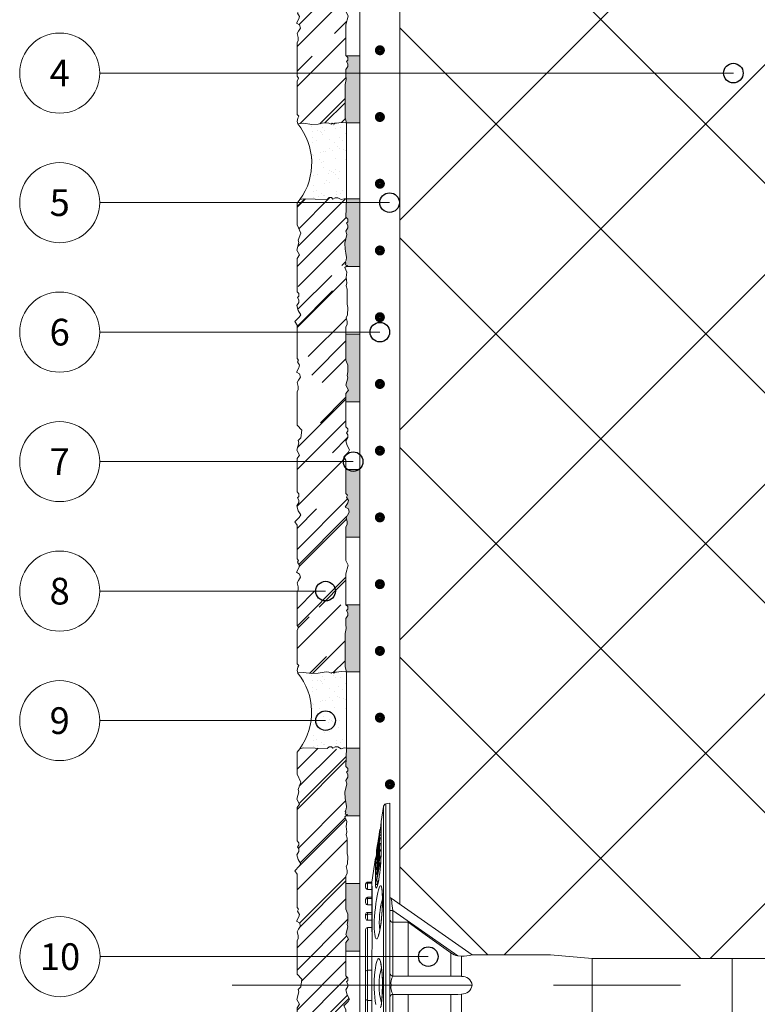
# Model space of a CAD drawing. Units: millimetres. Extents: x 561 to 10938, y -409 to 13134.
# Drawn here: x 1327 to 1438, y 104 to 251 of the extents above; entities that cross this region are included whole.
import ezdxf
from ezdxf.enums import TextEntityAlignment as Align

# ---------------------------------------------------------------- set-up
doc = ezdxf.new("R2010")
doc.units = ezdxf.units.MM
for name, pattern in [('CENTERX2', [20.32, 12.7, -2.54, 2.54, -2.54]), ('DASHED', [19.05, 12.7, -6.35]), ('ОСЕВАЯ', [50.8, 31.75, -6.35, 6.35, -6.35])]:
    doc.linetypes.add(name, pattern=pattern)
doc.layers.add('Анкеры', color=7, linetype='Continuous')
for name, color, linetype, lineweight in [('Клей', 34, 'Continuous', 9), ('Надписи', 5, 'Continuous', 13), ('Сетка', 5, 'DASHED', 13), ('Теплоизоляция', 3, 'Continuous', 9)]:
    doc.layers.add(name, color=color, linetype=linetype, lineweight=lineweight)
doc.styles.add('KREISEL', font='TAHOMA.TTF')

# ---------------------------------------------------------------- blocks, each defined once
blk = doc.blocks.new('Дюбель тарел 8х150')
at = {"color": 4, "linetype": 'ОСЕВАЯ', "lineweight": 9, "ltscale": 3}
blk.add_line((19.36, 162.37), (19.36, -19.14), dxfattribs=at)
at = {"color": 5, "linetype": 'Continuous', "lineweight": 9}
for p, q in [((15.36, 98.86), (15.36, 34.82)), ((15.36, 55.8), (15.36, 34.82)), ((15.36, 34.82), (14.81, 28.59)), ((19.36, 34.82), (15.36, 34.82)), ((23.36, 34.82), (19.36, 34.82)), ((14.81, 28.59), (14.81, 16.83)), ((14.81, 16.83), (6.31, 4.69)), ((19.36, 16.83), (19.36, 4.69)), ((15.01, 15.23), (14.96, 14.67)), ((15.01, 15.23), (18.02, 15.23)), ((20.69, 15.23), (20.72, 14.67)), ((20.69, 15.23), (23.7, 15.23)), ((14.96, 14.67), (8.16, 4.95)), ((17.99, 13.66), (14.51, 13.66)), ((17.99, 4.95), (17.99, 14.67)), ((20.72, 14.67), (20.72, 4.95)), ((24.21, 13.66), (20.72, 13.66)), ((9.91, 7.23), (17.99, 7.23)), ((9.91, 7.23), (9.91, 4.95)), ((20.72, 7.23), (28.8, 7.23)), ((-7.92, 4.5), (-7.81, 3.91)), ((-7.92, 4.5), (46.63, 4.5)), ((8.16, 4.95), (9.91, 4.95)), ((8.16, 4.95), (8.16, 4.5)), ((9.91, 4.95), (17.99, 4.95)), ((19.36, 4.69), (19.36, 4.5)), ((20.72, 4.95), (28.8, 4.95)), ((-7.81, 3.91), (19.36, 3.91)), ((-7.44, 3.54), (-5.19, 3.19)), ((19.36, 3.54), (-7.44, 3.54)), ((-0.03, 3.19), (-5.19, 3.19)), ((-3.96, 3.19), (-3.96, 3)), ((-2.16, 2.72), (-3.96, 3)), ((-3.88, 3.19), (-3.88, 3)), ((-3.86, 3), (-3.88, 3)), ((-3.86, 3.19), (-3.86, 3)), ((-0.69, 2.5), (-3.86, 3)), ((-3.58, 3.19), (-3.58, 2.99)), ((-3.56, 3.19), (-3.56, 3)), ((-3.17, 3.19), (-3.17, 3.01)), ((-3.11, 3.01), (-3.17, 3.01)), ((-3.17, 3.01), (-0.22, 2.5)), ((-3.11, 3.19), (-3.11, 3.01)), ((-0.16, 2.5), (-3.11, 3.01)), ((-2.74, 3.19), (-2.74, 2.99)), ((-2.69, 3.19), (-2.69, 3)), ((-1.9, 3.19), (-1.9, 2.99)), ((-1.83, 3.19), (-1.83, 3)), ((-0.93, 3.19), (-0.93, 2.99)), ((-0.84, 3.19), (-0.84, 3)), ((0.04, 3.19), (0.04, 3)), ((0.04, 3), (2.58, 2.51)), ((0.24, 3), (0.04, 3)), ((0.24, 3.18), (0.24, 3)), ((3.01, 2.61), (0.24, 3)), ((1.01, 3.14), (1.01, 3)), ((1.2, 3), (1.01, 3)), ((1.01, 3), (3.01, 2.61)), ((1.2, 3.13), (1.2, 3)), ((3.74, 2.51), (1.2, 3)), ((19.36, 3.91), (46.52, 3.91)), ((46.15, 3.54), (19.36, 3.54)), ((-3.19, 2.89), (-0.72, 2.5)), ((-3.15, 2.88), (-2.78, 2.82)), ((-2.78, 2.83), (-2.78, 2.82)), ((-2.16, 2.73), (-2.16, 2.72)), ((-2.16, 2.72), (-1.76, 2.65)), ((-2.15, 2.72), (-2.16, 2.72)), ((-2.15, 2.73), (-2.15, 2.72)), ((-1.76, 2.66), (-2.15, 2.72)), ((-2.09, 2.86), (-1.95, 2.85)), ((-1.95, 2.9), (-1.95, 2.85)), ((-1.83, 2.78), (-1.83, 2.75)), ((-1.77, 2.65), (-1.76, 2.66)), ((-1.76, 2.67), (-1.76, 2.66)), ((-0.81, 2.51), (-1.76, 2.66)), ((-1.61, 2.91), (-1.61, 2.86)), ((-0.92, 2.87), (-0.82, 2.88)), ((-0.86, 2.87), (-0.86, 2.81)), ((-0.82, 2.95), (-0.82, 2.88)), ((-0.81, 2.52), (-0.81, 2.51)), ((-0.8, 2.51), (-0.81, 2.51)), ((-0.8, 2.94), (-0.8, 2.82)), ((-0.8, 2.52), (-0.8, 2.51)), ((-0.78, 2.51), (-0.8, 2.51)), ((-0.78, 2.51), (-0.78, 2.51)), ((-0.73, 2.5), (-0.78, 2.51)), ((-0.73, 2.51), (-0.73, 2.5)), ((-0.72, 2.5), (-0.69, 2.5)), ((-0.69, 2.58), (-0.69, 2.5)), ((-0.57, 2.5), (-0.69, 2.52)), ((-0.61, 2.73), (-0.61, 2.66)), ((-0.53, 2.51), (-0.57, 2.5)), ((-0.53, 2.95), (-0.53, 2.92)), ((-0.39, 2.5), (-0.39, 2.53)), ((-0.22, 2.5), (-0.16, 2.5)), ((-0.2, 2.66), (-0.2, 2.56)), ((0.2, 2.57), (-0.2, 2.56)), ((-0.16, 2.54), (-0.16, 2.5)), ((-0.11, 2.73), (-0.11, 2.66)), ((0.02, 2.51), (0.55, 2.51)), ((0.55, 2.51), (0.2, 2.57)), ((0.26, 2.51), (0.26, 2.34)), ((0.26, 2.34), (3.9, 1.77)), ((0.26, 2.34), (4.27, 2.34)), ((0.31, 2.84), (0.31, 2.75)), ((0.77, 2.89), (3.54, 2.5)), ((2.76, 2.5), (0.77, 2.89)), ((0.98, 2.81), (0.98, 2.75)), ((1.14, 2.51), (1.14, 2.59)), ((2.06, 2.51), (2.06, 2.61)), ((2.58, 2.51), (2.76, 2.5)), ((2.76, 2.61), (2.76, 2.5)), ((3.74, 2.78), (3.1, 2.91)), ((3.54, 2.5), (3.74, 2.51)), ((3.74, 2.78), (3.74, 2.51)), ((4.27, 2.61), (3.74, 2.61)), ((3.9, 1.77), (3.9, 1.13)), ((3.9, 1.77), (4.07, 1.77)), ((4.07, 1.77), (4.64, 1.77)), ((4.07, 1.13), (4.07, 1.77)), ((4.27, 2.61), (4.47, 2.63)), ((4.27, 2.34), (4.27, 2.61)), ((4.69, 1.77), (4.64, 1.77)), ((6.86, 1.77), (4.69, 1.77)), ((4.71, 1.85), (12.96, 1.85)), ((4.77, 1.85), (4.71, 1.85)), ((4.77, 1.85), (12.99, 1.85)), ((4.99, 1.13), (4.99, 1.77)), ((6.17, 1.77), (6.17, 1.13)), ((6.37, 1.13), (6.37, 1.77)), ((6.86, 1.77), (6.86, 1.85)), ((10.96, 1.77), (6.86, 1.77)), ((7.3, 1.13), (7.3, 1.77)), ((8.45, 1.77), (8.45, 1.13)), ((8.69, 1.13), (8.69, 1.77)), ((9.62, 1.13), (9.62, 1.77)), ((10.72, 1.77), (10.72, 1.13)), ((10.96, 1.77), (10.96, 1.85)), ((11.35, 1.77), (10.96, 1.77)), ((12.99, 1.85), (12.96, 1.85)), ((14.62, 1.77), (17.08, 1.77)), ((21.63, 1.77), (17.08, 1.77)), ((17.08, 1.13), (17.08, 1.77)), ((21.63, 1.77), (24.09, 1.77)), ((21.63, 1.13), (21.63, 1.77)), ((3.9, 1.13), (4.07, 1.13)), ((4.07, 1.13), (4.99, 1.13)), ((4.31, 0.86), (4.17, 0.86)), ((4.67, 0.86), (4.31, 0.86)), ((4.67, 0.86), (4.54, 0.86)), ((6.17, 1.13), (6.37, 1.13)), ((6.37, 1.13), (7.3, 1.13)), ((6.6, 0.86), (6.45, 0.86)), ((6.97, 0.86), (6.6, 0.86)), ((6.97, 0.86), (6.81, 0.86)), ((8.45, 1.13), (8.69, 1.13)), ((8.69, 1.13), (9.62, 1.13)), ((8.91, 0.86), (8.72, 0.86)), ((9.28, 0.86), (8.91, 0.86)), ((9.28, 0.86), (9.08, 0.86)), ((10.72, 1.13), (17.07, 1.13)), ((17.36, 0.86), (10.99, 0.86)), ((17.08, 1.13), (21.63, 1.13)), ((21.36, 0.86), (17.36, 0.86)), ((27.72, 0.86), (21.36, 0.86)), ((21.64, 1.13), (27.99, 1.13))]:
    blk.add_line(p, q, dxfattribs=at)
at = {"color": 5, "linetype": 'CENTERX2', "lineweight": 9}
blk.add_line((15.36, 55.8), (23.36, 55.8), dxfattribs=at)
at = {"color": 5, "linetype": 'Continuous', "lineweight": 9, "flags": 128}
for points in [[(17.99, 14.67), (18, 14.94), (18.02, 15.23)], [(14.51, 13.66), (11.74, 9.81), (9.91, 7.23)], [(6.31, 4.69), (6.35, 4.7), (6.45, 4.71), (6.62, 4.74), (6.85, 4.77), (7.13, 4.81), (7.45, 4.85), (7.8, 4.9), (8.16, 4.95)], [(-3.56, 3), (-3.57, 2.99), (-3.49, 2.97), (-3.31, 2.94), (-2.92, 2.88), (-2.13, 2.75)], [(-2.69, 3), (-2.74, 2.99), (-2.7, 2.97), (-2.59, 2.95), (-2.35, 2.9), (-2.09, 2.86)], [(-1.83, 3), (-1.89, 2.99), (-1.87, 2.97), (-1.76, 2.94)], [(-0.84, 3), (-0.92, 3), (-0.91, 2.98), (-0.82, 2.94), (-0.52, 2.88), (0.16, 2.75)], [(5.07, 3.33), (5.3, 3.35), (5.48, 3.36), (5.68, 3.37), (6.19, 3.39), (6.78, 3.39), (7.4, 3.37), (8.06, 3.34), (8.72, 3.3), (9.38, 3.24), (10.01, 3.17), (10.6, 3.09), (11.12, 3), (11.59, 2.91), (11.95, 2.81), (12.22, 2.7), (12.38, 2.6), (12.42, 2.49), (12.35, 2.4), (12.16, 2.31), (11.98, 2.27), (11.75, 2.23), (11.35, 2.18), (10.85, 2.15), (10.3, 2.15), (9.68, 2.16), (9.05, 2.2), (8.39, 2.25), (7.74, 2.32), (7.1, 2.4), (6.5, 2.49), (5.94, 2.59), (5.45, 2.7), (5.04, 2.8), (4.74, 2.91), (4.53, 3.01), (4.45, 3.09), (4.48, 3.18), (4.62, 3.24), (4.88, 3.3), (5.07, 3.33)], [(4.99, 3.28), (4.98, 3.28), (5.03, 3.29), (5.11, 3.3), (5.22, 3.32), (5.45, 3.34), (5.76, 3.36), (6.15, 3.37), (6.59, 3.38), (7.08, 3.37), (7.61, 3.35), (8.14, 3.33), (8.69, 3.29), (9.24, 3.24), (9.78, 3.19), (10.27, 3.13), (10.71, 3.06), (11.1, 2.99), (11.43, 2.92), (11.66, 2.86), (11.8, 2.81), (11.86, 2.78), (11.86, 2.78)], [(16, 3.14), (16.2, 3.18), (16.42, 3.21), (16.65, 3.25), (17.18, 3.3), (17.78, 3.35), (18.41, 3.37), (19.08, 3.39), (19.74, 3.39), (20.4, 3.37), (21.02, 3.34), (21.6, 3.3), (22.11, 3.24), (22.56, 3.17)], [(22.24, 2.37), (21.73, 2.29), (21.16, 2.23), (20.53, 2.18), (19.88, 2.15), (19.2, 2.15), (18.56, 2.16), (17.91, 2.2), (17.33, 2.25), (16.79, 2.32), (16.32, 2.4), (15.93, 2.49), (15.64, 2.59), (15.44, 2.7), (15.37, 2.8), (15.4, 2.91), (15.55, 3.01), (15.82, 3.1), (16, 3.14)], [(15.96, 3.08), (15.95, 3.08), (15.99, 3.09), (16.08, 3.12), (16.19, 3.15), (16.43, 3.19), (16.74, 3.24), (17.12, 3.28), (17.56, 3.32), (18.05, 3.35), (18.58, 3.37), (19.11, 3.38), (19.66, 3.38), (20.21, 3.36), (20.74, 3.34), (21.23, 3.31), (21.66, 3.27), (22.04, 3.23), (22.36, 3.18), (22.57, 3.13), (22.7, 3.1), (22.76, 3.08), (22.75, 3.08)], [(-3.09, 2.91), (-3.21, 2.94), (-3.25, 2.94), (-3.25, 2.95), (-3.25, 2.95)], [(-1.95, 2.85), (-2.2, 2.89), (-2.33, 2.92), (-2.41, 2.94), (-2.42, 2.94), (-2.39, 2.95)], [(-1.89, 2.75), (-1.26, 2.65), (-0.94, 2.59), (-0.81, 2.57), (-0.73, 2.55), (-0.71, 2.55), (-0.71, 2.55)], [(-0.4, 2.5), (-0.4, 2.5), (-0.48, 2.52), (-0.67, 2.56), (-1.07, 2.63), (-1.83, 2.75)], [(-1.56, 2.93), (-1.58, 2.94), (-1.58, 2.95), (-1.55, 2.95)], [(-0.8, 2.82), (-0.86, 2.82), (-0.83, 2.8), (-0.74, 2.77), (-0.67, 2.76)], [(-0.53, 2.92), (-0.6, 2.94), (-0.6, 2.95), (-0.56, 2.95)], [(-0.11, 2.66), (-0.36, 2.71), (-0.49, 2.74), (-0.55, 2.76), (-0.55, 2.77), (-0.52, 2.77)], [(0.26, 2.4), (0.09, 2.44), (-0.21, 2.5)], [(0.32, 2.66), (0.64, 2.6), (0.76, 2.58), (0.82, 2.55), (0.82, 2.55), (0.79, 2.55)], [(1.08, 2.5), (1.14, 2.5), (1.11, 2.52), (0.99, 2.56), (0.69, 2.62), (0.43, 2.67)], [(0.82, 2.75), (1.36, 2.65), (1.62, 2.59), (1.7, 2.57), (1.73, 2.56), (1.72, 2.55), (1.69, 2.55)], [(1.97, 2.5), (2.05, 2.5), (2.05, 2.52), (1.98, 2.55), (1.76, 2.6), (1.39, 2.68), (0.98, 2.75)], [(4.05, 2.74), (4.58, 2.59), (4.83, 2.47), (4.77, 2.38), (4.41, 2.34), (4.27, 2.34)], [(4.64, 1.77), (4.59, 1.79), (4.53, 1.84), (4.71, 1.85)], [(4.92, 1.85), (4.83, 1.8), (4.69, 1.77)], [(11.48, 1.85), (11.46, 1.82), (11.35, 1.77)]]:
    blk.add_lwpolyline(points, dxfattribs=at)
at = {"color": 5, "linetype": 'Continuous', "lineweight": 9}
for centre, radius, start, end in [((6.44, 14.97), 8.58, 1.6997, 12.5285), ((19.54, 15.32), 1.52, 97.0225, 183.512), ((19.09, 15.25), 1.6, 359.1396, 80.3259), ((12.32, 15.25), 2.71, 323.9459, 347.4567), ((5.94, 4.95), 0.454, 269.997, 325.0045), ((9.48, 4.92), 0.427, 275.4497, 3.9088), ((17.54, 4.95), 0.455, 270, 0.0006), ((19.03, 6.67), 2.01, 238.9271, 279.4251), ((19.68, 6.67), 2.01, 260.5749, 301.0729), ((21.17, 4.95), 0.455, 179.9994, 270), ((-7.37, 3.99), 0.455, 189.9995, 278.864), ((-5.8, -9.44), 12.65, 81.648, 86.1932), ((-13.66, -57.07), 60.86, 80.0576, 80.7513), ((-5.99, -20.12), 23.24, 79.6871, 84.0036), ((-3.08, -4.51), 7.52, 78.7802, 87.0736), ((-2.05, -3.13), 6.13, 78.4735, 87.9531), ((-1.58, -9.13), 12.15, 77.85, 86.4864), ((-0.58, -20.4), 23.59, 78.6878, 88.6763), ((9.81, 15.48), 12.57, 254.3576, 276.0905), ((19.35, 13.08), 10.2, 254.9905, 285.0048), ((-5.82, -19.3), 22.39, 79.8776, 83.396), ((-10.36, -39.34), 42.84, 79.8092, 80.3674), ((7.87, 67.02), 65.03, 260.2997, 261.2061), ((-2.99, -4.49), 7.46, 80.2324, 85.4069), ((12.43, 93.03), 91.44, 260.8337, 261.6604), ((2.07, 26), 23.62, 259.8875, 263.2242), ((4.15, 31.46), 29.13, 258.2909, 260.4839), ((-3.67, -8.52), 11.55, 76.0215, 80.3096), ((-3.42, -8.41), 11.42, 75.763, 80.8919), ((0.33, 10.22), 7.52, 255.4919, 262.3602), ((-1.72, -0.47), 3.42, 82.4715, 87.1378), ((-2.95, -9.77), 12.81, 80.874, 82.4504), ((1.65, 13.04), 10.66, 256.3, 259.8826), ((-0.17, 6.14), 3.65, 259.6535, 266.4171), ((-1.22, -5.42), 8.25, 78.4678, 87.0983), ((2.04, 15.96), 13.5, 258.4354, 265.9258), ((1.45, 10.85), 8.45, 255.8362, 258.7264), ((-1.32, -7.1), 10.08, 77.7416, 85.6566), ((2.34, 15.29), 12.7, 256.941, 260.8364), ((-1.05, -4.62), 7.41, 79.3801, 85.931), ((2.54, 17.93), 15.63, 259.8097, 260.7106), ((1.43, 10.86), 8.34, 259.3823, 265.6057), ((5.12, 29.38), 27.09, 259.4302, 262.0899), ((2.49, 12.77), 10.25, 257.7278, 265.5039), ((2.06, 6.63), 4.14, 260.8226, 268.7623), ((4.76, 0.82), 1.02, 88.4682, 93.693), ((12.94, -15.55), 17.4, 84.4413, 89.914), ((4.17, 1.13), 0.273, 179.9985, 270), ((4.32, 1.11), 0.254, 175.6751, 266.3116), ((4.69, 1.16), 0.298, 266.4097, 355.2183), ((6.45, 1.13), 0.273, 179.9982, 270), ((6.62, 1.11), 0.251, 174.9391, 265.6396), ((6.99, 1.16), 0.304, 265.7736, 354.3061), ((8.72, 1.13), 0.273, 179.9985, 270), ((8.93, 1.11), 0.25, 174.3819, 264.1847), ((9.31, 1.17), 0.312, 264.8647, 352.9584), ((10.99, 1.13), 0.273, 179.9982, 270), ((17.36, 1.13), 0.273, 180.0019, 270), ((21.36, 1.13), 0.273, 270, 359.9989)]:
    blk.add_arc(centre, radius, start, end, dxfattribs=at)
blk = doc.blocks.new('клинкер 71х8')
at = {"layer": 'Клей'}
h = blk.add_hatch(dxfattribs=at)
h.set_pattern_fill('AR-RROOF', color=256, scale=0.25, angle=45, style=0)
h.set_pattern_definition([(45, (-647.287, -248.1645), (5.388154, 14.36841), [95.25, -12.7, 31.75, -6.35]), (45, (-643.56, -239.9475), (-10.462, 1.48174), [19.05, -2.0955, 38.1, -4.7625]), (45, (-648.8586, -242.103), (20.34028, 26.357052), [50.8, -8.89, 25.4, -6.35])])
h.paths.add_polyline_path([(8.1, 33.29), (8.32, 33.66), (7.94, 34.31), (7.75, 35.03), (8.03, 35.51), (8.03, 35.9), (7.84, 36.23), (8.05, 36.45), (8.05, 36.83), (7.77, 37.11), (7.77, 42.11), (8.15, 42.63), (7.73, 43.35), (8.03, 44.46), (7.93, 44.82), (8.05, 45.38), (8.07, 46.37), (7.77, 47.11), (7.77, 52.11), (7.95, 52.46), (7.95, 52.92), (7.8, 53.5), (8, 53.87), (8.07, 54.99), (7.94, 55.47), (7.94, 57.07), (7.94, 57.76), (7.82, 58.26), (7.88, 58.7), (7.82, 59.49), (7.88, 60.28), (7.58, 60.98), (8, 61.3), (7.63, 61.37), (7.77, 61.66), (7.66, 61.77), (7.76, 62), (7.81, 62.11), (7.85, 62.51), (7.77, 63.13), (7.63, 63.72), (7.59, 64.65), (7.88, 65.92), (7.75, 66.42), (8.03, 66.91), (8.03, 67.3), (7.84, 67.63), (8.05, 67.84), (8.05, 68.22), (7.77, 68.51), (7.86, 71.26), (7.52, 71.29), (7.03, 71.16), (6.54, 71.44), (6.15, 71.44), (5.82, 71.25), (5.61, 71.46), (5.23, 71.46), (4.94, 71.18), (1.35, 71.29), (0.85, 71.16), (0.44, 70.64), (0.44, 67.36), (0.99, 66.13), (0.6, 65.07), (0.7, 64.71), (0.4, 63.6), (0.82, 62.87), (0.44, 62.36), (0.44, 57.36), (0.73, 57.07), (0.73, 56.69), (0.51, 56.48), (0.71, 56.15), (0.71, 55.76), (0.42, 55.27), (0.62, 54.55), (0.99, 53.91), (0.78, 53.54), (0.13, 52.89), (0.44, 52.36), (0.44, 47.36), (0.68, 47.11), (0.52, 46.83), (0.81, 46.33), (0.72, 45.97), (0.35, 45.33), (0.82, 45.06), (0.95, 44.58), (0.68, 44.11), (0.47, 43.75), (0.63, 43.16), (0.63, 42.71), (0.44, 42.36), (0.44, 37.36), (1.18, 36.62), (1, 35.46), (0.6, 35.07), (0.7, 34.71), (0.4, 33.6), (0.82, 32.87), (0.44, 32.36), (0.44, 27.36), (0.73, 27.07), (0.73, 26.69), (0.51, 26.48), (0.71, 26.15), (0.71, 25.76), (0.42, 25.27), (0.62, 24.55), (0.99, 23.91), (0.78, 23.54), (0.13, 22.89), (0.44, 22.36), (0.44, 17.36), (0.68, 17.11), (0.52, 16.83), (0.81, 16.33), (0.72, 15.97), (0.35, 15.33), (0.82, 15.06), (0.95, 14.58), (0.68, 14.11), (0.47, 13.75), (0.63, 13.16), (0.63, 12.71), (0.44, 12.36), (0.44, 7.36), (0.64, 7.1), (0.48, 6.61), (0.48, 1.61), (0.72, 1.37), (0.56, 1.08), (0.45, 0.58), (0.54, 0.24), (1.41, 0.32), (2.68, 0.15), (3.61, 0.18), (4.2, 0.32), (4.82, 0.4), (5.22, 0.36), (5.34, 0.31), (5.56, 0.21), (5.68, 0.32), (5.97, 0.18), (6.11, 0.33), (6.36, 0.36), (7.06, 0.43), (7.84, 0.39), (7.64, 1.14), (7.64, 6.14), (7.78, 6.9), (7.77, 7.53), (7.75, 8.37), (8.03, 8.85), (8.03, 9.24), (7.84, 9.57), (8.05, 9.79), (8.05, 10.17), (7.77, 10.45), (7.77, 15.09), (8.09, 16.37), (7.77, 17.11), (7.77, 22.11), (7.95, 22.46), (7.95, 22.92), (7.8, 23.5), (8, 23.87), (8.27, 24.33), (8.15, 24.81), (7.67, 25.08), (8.04, 25.73), (8.14, 26.08), (7.85, 26.59), (8.01, 26.87), (7.77, 27.11), (7.77, 32.11), (7.46, 32.64)])
for p, q in [((0.44, 70.64), (0.85, 71.16)), ((1.35, 71.29), (0.85, 71.16)), ((4.94, 71.18), (1.35, 71.29)), ((5.23, 71.46), (4.94, 71.18)), ((5.61, 71.46), (5.23, 71.46)), ((5.82, 71.25), (5.61, 71.46)), ((6.15, 71.44), (5.82, 71.25)), ((6.54, 71.44), (6.15, 71.44)), ((7.03, 71.16), (6.54, 71.44)), ((7.52, 71.29), (7.03, 71.16)), ((7.86, 71.26), (7.52, 71.29)), ((7.77, 68.51), (7.86, 71.26)), ((0.44, 67.36), (0.44, 70.64)), ((8.05, 68.22), (7.77, 68.51)), ((8.05, 67.84), (8.05, 68.22)), ((0.99, 66.13), (0.44, 67.36)), ((7.75, 66.42), (8.03, 66.91)), ((7.88, 65.92), (7.75, 66.42)), ((7.84, 67.63), (8.05, 67.84)), ((8.03, 67.3), (7.84, 67.63)), ((8.03, 66.91), (8.03, 67.3)), ((0.6, 65.07), (0.99, 66.13)), ((0.7, 64.71), (0.6, 65.07)), ((7.59, 64.65), (7.88, 65.92)), ((0.4, 63.6), (0.7, 64.71)), ((0.82, 62.87), (0.4, 63.6)), ((7.63, 63.72), (7.59, 64.65)), ((7.77, 63.13), (7.63, 63.72)), ((0.44, 62.36), (0.82, 62.87)), ((0.44, 57.36), (0.44, 62.36)), ((7.66, 61.77), (7.76, 62)), ((7.76, 62), (7.81, 62.11)), ((7.85, 62.51), (7.77, 63.13)), ((7.81, 62.11), (7.85, 62.51)), ((7.58, 60.98), (8, 61.3)), ((7.88, 60.28), (7.58, 60.98)), ((7.63, 61.37), (7.77, 61.66)), ((8, 61.3), (7.63, 61.37)), ((7.77, 61.66), (7.66, 61.77)), ((7.82, 59.49), (7.88, 60.28)), ((7.88, 58.7), (7.82, 59.49)), ((7.82, 58.26), (7.88, 58.7)), ((7.94, 57.76), (7.82, 58.26)), ((7.94, 57.07), (7.94, 57.76)), ((0.73, 57.07), (0.44, 57.36)), ((0.51, 56.48), (0.73, 56.69)), ((0.71, 56.15), (0.51, 56.48)), ((0.71, 55.76), (0.71, 56.15)), ((0.73, 56.69), (0.73, 57.07)), ((7.94, 55.47), (7.94, 57.07)), ((0.42, 55.27), (0.71, 55.76)), ((0.62, 54.55), (0.42, 55.27)), ((8.07, 54.99), (7.94, 55.47)), ((8, 53.87), (8.07, 54.99)), ((0.13, 52.89), (0.78, 53.54)), ((0.99, 53.91), (0.62, 54.55)), ((0.78, 53.54), (0.99, 53.91)), ((7.8, 53.5), (8, 53.87)), ((7.95, 52.92), (7.8, 53.5)), ((0.44, 52.36), (0.13, 52.89)), ((0.44, 47.36), (0.44, 52.36)), ((7.77, 52.11), (7.95, 52.46)), ((7.77, 47.11), (7.77, 52.11)), ((7.95, 52.46), (7.95, 52.92)), ((0.68, 47.11), (0.44, 47.36)), ((0.35, 45.33), (0.72, 45.97)), ((0.52, 46.83), (0.68, 47.11)), ((0.81, 46.33), (0.52, 46.83)), ((0.72, 45.97), (0.81, 46.33)), ((8.07, 46.37), (7.77, 47.11)), ((8.05, 45.38), (8.07, 46.37)), ((0.82, 45.06), (0.35, 45.33)), ((0.68, 44.11), (0.95, 44.58)), ((0.95, 44.58), (0.82, 45.06)), ((7.73, 43.35), (8.03, 44.46)), ((7.93, 44.82), (8.05, 45.38)), ((8.03, 44.46), (7.93, 44.82)), ((0.47, 43.75), (0.68, 44.11)), ((0.63, 43.16), (0.47, 43.75)), ((0.63, 42.71), (0.63, 43.16)), ((8.15, 42.63), (7.73, 43.35)), ((0.44, 42.36), (0.63, 42.71)), ((0.44, 37.36), (0.44, 42.36)), ((7.77, 42.11), (8.15, 42.63)), ((7.77, 37.11), (7.77, 42.11)), ((1.18, 36.62), (0.44, 37.36)), ((8.05, 36.83), (7.77, 37.11)), ((0.6, 35.07), (1, 35.46)), ((1, 35.46), (1.18, 36.62)), ((7.75, 35.03), (8.03, 35.51)), ((7.84, 36.23), (8.05, 36.45)), ((8.03, 35.9), (7.84, 36.23)), ((8.03, 35.51), (8.03, 35.9)), ((8.05, 36.45), (8.05, 36.83)), ((0.4, 33.6), (0.7, 34.71)), ((0.7, 34.71), (0.6, 35.07)), ((7.94, 34.31), (7.75, 35.03)), ((8.32, 33.66), (7.94, 34.31)), ((0.82, 32.87), (0.4, 33.6)), ((0.44, 32.36), (0.82, 32.87)), ((7.46, 32.64), (8.1, 33.29)), ((7.77, 32.11), (7.46, 32.64)), ((8.1, 33.29), (8.32, 33.66)), ((0.44, 27.36), (0.44, 32.36)), ((7.77, 27.11), (7.77, 32.11)), ((0.73, 27.07), (0.44, 27.36)), ((0.51, 26.48), (0.73, 26.69)), ((0.73, 26.69), (0.73, 27.07)), ((8.01, 26.87), (7.77, 27.11)), ((7.85, 26.59), (8.01, 26.87)), ((8.14, 26.08), (7.85, 26.59)), ((0.42, 25.27), (0.71, 25.76)), ((0.62, 24.55), (0.42, 25.27)), ((0.71, 26.15), (0.51, 26.48)), ((0.71, 25.76), (0.71, 26.15)), ((7.67, 25.08), (8.04, 25.73)), ((8.15, 24.81), (7.67, 25.08)), ((8.04, 25.73), (8.14, 26.08)), ((0.99, 23.91), (0.62, 24.55)), ((0.78, 23.54), (0.99, 23.91)), ((7.8, 23.5), (8, 23.87)), ((8, 23.87), (8.27, 24.33)), ((8.27, 24.33), (8.15, 24.81)), ((0.13, 22.89), (0.78, 23.54)), ((0.44, 22.36), (0.13, 22.89)), ((0.44, 17.36), (0.44, 22.36)), ((7.77, 22.11), (7.95, 22.46)), ((7.95, 22.92), (7.8, 23.5)), ((7.95, 22.46), (7.95, 22.92)), ((7.77, 17.11), (7.77, 22.11)), ((0.68, 17.11), (0.44, 17.36)), ((0.52, 16.83), (0.68, 17.11)), ((0.81, 16.33), (0.52, 16.83)), ((0.72, 15.97), (0.81, 16.33)), ((8.09, 16.37), (7.77, 17.11)), ((7.77, 15.09), (8.09, 16.37)), ((0.35, 15.33), (0.72, 15.97)), ((0.82, 15.06), (0.35, 15.33)), ((0.95, 14.58), (0.82, 15.06)), ((7.77, 10.45), (7.77, 15.09)), ((0.47, 13.75), (0.68, 14.11)), ((0.63, 13.16), (0.47, 13.75)), ((0.68, 14.11), (0.95, 14.58)), ((0.44, 12.36), (0.63, 12.71)), ((0.44, 7.36), (0.44, 12.36)), ((0.63, 12.71), (0.63, 13.16)), ((8.05, 10.17), (7.77, 10.45)), ((7.84, 9.57), (8.05, 9.79)), ((8.03, 9.24), (7.84, 9.57)), ((8.03, 8.85), (8.03, 9.24)), ((8.05, 9.79), (8.05, 10.17)), ((7.75, 8.37), (8.03, 8.85)), ((7.77, 7.53), (7.75, 8.37)), ((7.78, 6.9), (7.77, 7.53)), ((0.64, 7.1), (0.44, 7.36)), ((0.48, 6.61), (0.64, 7.1)), ((0.48, 1.61), (0.48, 6.61)), ((7.64, 6.14), (7.78, 6.9)), ((7.64, 1.14), (7.64, 6.14)), ((0.72, 1.37), (0.48, 1.61)), ((0.45, 0.58), (0.56, 1.08)), ((0.54, 0.24), (0.45, 0.58)), ((1.41, 0.32), (0.54, 0.24)), ((0.56, 1.08), (0.72, 1.37)), ((2.68, 0.15), (1.41, 0.32)), ((3.61, 0.18), (2.68, 0.15)), ((4.2, 0.32), (3.61, 0.18)), ((4.82, 0.4), (4.2, 0.32)), ((5.22, 0.36), (4.82, 0.4)), ((5.34, 0.31), (5.22, 0.36)), ((5.56, 0.21), (5.34, 0.31)), ((5.68, 0.32), (5.56, 0.21)), ((5.97, 0.18), (5.68, 0.32)), ((6.11, 0.33), (5.97, 0.18)), ((6.36, 0.36), (6.11, 0.33)), ((7.06, 0.43), (6.36, 0.36)), ((7.84, 0.39), (7.06, 0.43)), ((7.84, 0.39), (7.64, 1.14))]:
    blk.add_line(p, q, dxfattribs=at)

msp = doc.modelspace()

# ---------------------------------------------------------------- hatches: boundary and pattern name
at = {"layer": 'Клей'}
h = msp.add_hatch(color=256, dxfattribs=at)
h.paths.add_polyline_path([(1378.288, 306.803), (1376.288, 306.804), (1376.199, 304.051), (1376.484, 303.765), (1376.484, 303.386), (1376.272, 303.173), (1376.463, 302.842), (1376.463, 302.45), (1376.182, 301.965), (1376.315, 301.468), (1376.026, 300.199), (1376.064, 299.267), (1376.202, 298.675), (1376.278, 298.058), (1376.24, 297.655), (1376.19, 297.542), (1376.089, 297.315), (1376.202, 297.202), (1376.064, 296.912), (1376.429, 296.849), (1376.194, 296.664), (1378.288, 296.663)])
h.paths.add_polyline_path([(1378.288, 286.523), (1376.199, 286.524), (1376.199, 282.657), (1376.499, 281.918), (1376.477, 280.92), (1376.361, 280.364), (1376.457, 280.005), (1376.161, 278.899), (1376.581, 278.171), (1376.199, 277.657), (1376.199, 276.384), (1378.288, 276.383)])
h.paths.add_polyline_path([(1378.288, 266.243), (1376.199, 266.244), (1376.199, 262.657), (1376.442, 262.414), (1376.279, 262.132), (1376.57, 261.628), (1376.475, 261.271), (1376.104, 260.628), (1376.578, 260.355), (1376.706, 259.877), (1376.436, 259.41), (1376.227, 259.048), (1376.383, 258.463), (1376.383, 258.008), (1376.199, 257.657), (1376.199, 256.104), (1378.288, 256.103)])
h.paths.add_polyline_path([(1378.288, 245.963), (1376.231, 245.964), (1376.484, 245.71), (1376.484, 245.331), (1376.272, 245.118), (1376.463, 244.787), (1376.463, 244.395), (1376.182, 243.91), (1376.199, 243.076), (1376.213, 242.443), (1376.074, 241.688), (1376.074, 236.688), (1376.274, 235.929), (1378.288, 235.929)])
h = msp.add_hatch(dxfattribs=at)
h.set_pattern_fill('AR-SAND', color=252, scale=0.05, style=0)
h.set_pattern_definition([(37.5, (613.149, 0), (-0.0800016, 2.447066), [0, -1.9304, 0, -2.159, 0, -2.06375]), (7.5, (613.149, 0), (2.247616, 3.584126), [0, -1.0414, 0, -1.7399, 0, -0.66675]), (327.5, (611.5868, 0), (3.954962, 0.007186), [0, -0.635, 0, -2.286, 0, -2.9845]), (317.5, (611.587, 0), (3.817782, 1.114647), [0, -0.3175, 0, -1.4986, 0, -1.7145])])
h.paths.add_polyline_path([(1376.274, 235.929), (1375.488, 235.976), (1374.788, 235.9), (1374.546, 235.877), (1374.398, 235.728), (1374.108, 235.867), (1373.995, 235.753), (1373.768, 235.854), (1373.655, 235.905), (1373.252, 235.942), (1372.635, 235.867), (1372.043, 235.728), (1371.111, 235.69), (1369.842, 235.866), (1368.968, 235.784, -0.3421648), (1369.283, 224.423), (1369.78, 224.557), (1373.372, 224.44), (1373.658, 224.725), (1374.037, 224.725), (1374.25, 224.513), (1374.581, 224.704), (1374.973, 224.704), (1375.458, 224.423), (1375.954, 224.557), (1376.274, 224.525)])
h = msp.add_hatch(color=256, dxfattribs=at)
h.paths.add_polyline_path([(1378.288, 224.523), (1376.288, 224.524), (1376.199, 221.771), (1376.484, 221.485), (1376.484, 221.106), (1376.272, 220.893), (1376.463, 220.562), (1376.463, 220.17), (1376.182, 219.685), (1376.315, 219.188), (1376.026, 217.919), (1376.064, 216.987), (1376.202, 216.395), (1376.278, 215.778), (1376.24, 215.375), (1376.19, 215.262), (1376.089, 215.035), (1376.202, 214.922), (1376.064, 214.632), (1376.429, 214.569), (1376.194, 214.384), (1378.288, 214.383)])
h.paths.add_polyline_path([(1378.288, 204.243), (1376.199, 204.244), (1376.199, 200.377), (1376.499, 199.638), (1376.477, 198.64), (1376.361, 198.084), (1376.457, 197.725), (1376.161, 196.619), (1376.581, 195.891), (1376.199, 195.377), (1376.199, 194.104), (1378.288, 194.103)])
h.paths.add_polyline_path([(1378.288, 183.963), (1376.199, 183.964), (1376.199, 180.377), (1376.442, 180.134), (1376.279, 179.852), (1376.57, 179.348), (1376.475, 178.991), (1376.104, 178.348), (1376.578, 178.075), (1376.706, 177.597), (1376.436, 177.13), (1376.227, 176.768), (1376.383, 176.183), (1376.383, 175.728), (1376.199, 175.377), (1376.199, 173.824), (1378.288, 173.823)])
h.paths.add_polyline_path([(1378.288, 163.683), (1376.231, 163.684), (1376.484, 163.43), (1376.484, 163.051), (1376.272, 162.838), (1376.463, 162.507), (1376.463, 162.115), (1376.182, 161.63), (1376.199, 160.796), (1376.213, 160.163), (1376.074, 159.408), (1376.074, 154.408), (1376.274, 153.649), (1378.288, 153.649)])
h = msp.add_hatch(dxfattribs=at)
h.set_pattern_fill('AR-SAND', color=252, scale=0.05, style=0)
h.set_pattern_definition([(37.5, (613.137, -82.28), (-0.0800016, 2.447066), [0, -1.9304, 0, -2.159, 0, -2.06375]), (7.5, (613.137, -82.28), (2.247616, 3.584126), [0, -1.0414, 0, -1.7399, 0, -0.66675]), (327.5, (611.575, -82.28), (3.954962, 0.007186), [0, -0.635, 0, -2.286, 0, -2.9845]), (317.5, (611.575, -82.28), (3.817782, 1.114647), [0, -0.3175, 0, -1.4986, 0, -1.7145])])
h.paths.add_polyline_path([(1376.262, 153.649), (1375.476, 153.696), (1374.777, 153.62), (1374.534, 153.597), (1374.386, 153.448), (1374.097, 153.587), (1373.983, 153.473), (1373.757, 153.574), (1373.643, 153.625), (1373.24, 153.662), (1372.623, 153.587), (1372.031, 153.448), (1371.099, 153.41), (1369.83, 153.586), (1368.956, 153.504, -0.3421648), (1369.271, 142.143), (1369.768, 142.277), (1373.36, 142.16), (1373.646, 142.445), (1374.025, 142.445), (1374.238, 142.233), (1374.569, 142.424), (1374.961, 142.424), (1375.446, 142.143), (1375.942, 142.277), (1376.262, 142.245)])
h = msp.add_hatch(color=256, dxfattribs=at)
h.paths.add_polyline_path([(1378.288, 142.243), (1376.288, 142.244), (1376.199, 139.491), (1376.484, 139.205), (1376.484, 138.826), (1376.272, 138.613), (1376.463, 138.282), (1376.463, 137.89), (1376.182, 137.405), (1376.315, 136.908), (1376.026, 135.639), (1376.064, 134.707), (1376.202, 134.115), (1376.278, 133.498), (1376.24, 133.095), (1376.19, 132.982), (1376.089, 132.755), (1376.202, 132.642), (1376.064, 132.352), (1376.429, 132.289), (1376.194, 132.104), (1378.288, 132.103)])
h.paths.add_polyline_path([(1378.288, 121.963), (1376.199, 121.964), (1376.199, 118.097), (1376.499, 117.358), (1376.477, 116.36), (1376.361, 115.804), (1376.457, 115.445), (1376.161, 114.339), (1376.581, 113.611), (1376.199, 113.097), (1376.199, 111.824), (1378.288, 111.823)])
h.paths.add_polyline_path([(1378.288, 101.683), (1376.199, 101.684), (1376.199, 98.097), (1376.442, 97.854), (1376.279, 97.572), (1376.57, 97.068), (1376.475, 96.711), (1376.104, 96.068), (1376.578, 95.795), (1376.706, 95.317), (1376.436, 94.85), (1376.227, 94.488), (1376.383, 93.903), (1376.383, 93.448), (1376.199, 93.097), (1376.199, 91.544), (1378.288, 91.543)])
h.paths.add_polyline_path([(1378.288, 81.403), (1376.231, 81.404), (1376.484, 81.15), (1376.484, 80.771), (1376.272, 80.558), (1376.463, 80.227), (1376.463, 79.835), (1376.182, 79.35), (1376.199, 78.516), (1376.213, 77.883), (1376.074, 77.128), (1376.074, 72.128), (1376.274, 71.369), (1378.288, 71.369)])
at = {"layer": 'Теплоизоляция'}
h = msp.add_hatch(dxfattribs=at)
h.set_pattern_fill('ANSI37', color=256, scale=7, style=0)
h.paths.add_polyline_path([(1484.286, 306.764), (1384.288, 306.803), (1384.288, 118.839), (1395.122, 111.253), (1406.879, 111.253), (1413.114, 110.708), (1477.147, 110.708), (1477.147, 110.905), (1477.147, 111.481), (1477.692, 111.481), (1477.692, 110.905), (1477.692, 110.708), (1478.783, 110.708), (1478.783, 110.905), (1478.783, 111.481), (1479.329, 111.481), (1479.329, 110.905), (1479.329, 110.708), (1480.419, 110.708), (1480.419, 110.905), (1480.419, 111.481), (1480.965, 111.481), (1480.965, 110.905), (1480.965, 110.708), (1482.056, 110.708), (1482.056, 110.905), (1482.056, 111.481), (1482.601, 111.481), (1482.601, 110.905), (1482.601, 110.708), (1483.692, 110.708), (1483.692, 110.905), (1483.692, 111.481), (1484.286, 111.481)])

# ---------------------------------------------------------------- linework, layer by layer
at = {"layer": 'Клей'}
for p, q in [((1378.288, -93.197), (1378.288, 306.803)), ((1384.288, 118.839), (1384.288, 306.803)), ((1376.231, 245.964), (1378.284, 245.963)), ((1376.274, 235.929), (1378.284, 235.929)), ((1376.274, 235.929), (1376.274, 224.525)), ((1376.284, 224.524), (1378.288, 224.523)), ((1376.194, 214.384), (1378.288, 214.383)), ((1376.199, 204.244), (1378.287, 204.243)), ((1376.199, 194.104), (1378.287, 194.103)), ((1376.199, 183.964), (1378.284, 183.963)), ((1376.199, 173.824), (1378.284, 173.823)), ((1376.231, 163.684), (1378.284, 163.683)), ((1376.262, 153.649), (1376.262, 142.245)), ((1376.274, 153.649), (1378.284, 153.649)), ((1376.284, 142.244), (1378.288, 142.243)), ((1376.194, 132.104), (1378.288, 132.103)), ((1376.199, 121.964), (1378.287, 121.963)), ((1376.199, 111.824), (1378.287, 111.823))]:
    msp.add_line(p, q, dxfattribs=at)
at = {"layer": 'Клей', "color": 252}
for centre in [(1361.797, 229.901), (1361.785, 147.621)]:
    msp.add_arc(centre, 9.276, 323.80912, 39.36569, dxfattribs=at)
at = {"layer": 'Надписи'}
for p, q in [((1339.283, 243.378), (1434.287, 243.378)), ((1339.283, 223.973), (1382.742, 223.973)), ((1339.283, 204.569), (1381.288, 204.569)), ((1339.283, 185.165), (1377.288, 185.165)), ((1339.283, 165.761), (1373.147, 165.761)), ((1339.283, 146.357), (1373.147, 146.357)), ((1339.304, 110.992), (1388.542, 110.992))]:
    msp.add_line(p, q, dxfattribs=at)
for centre in [(1333.283, 243.378), (1333.283, 223.973), (1333.283, 204.569), (1333.283, 185.165), (1333.283, 165.761), (1333.283, 146.357), (1333.329, 110.992)]:
    msp.add_circle(centre, 6, dxfattribs=at)
at = {"layer": 'Надписи', "color": 5, "lineweight": 30}
for centre in [(1434.287, 243.378), (1382.742, 223.973), (1381.288, 204.569), (1377.288, 185.165), (1373.147, 165.761), (1373.147, 146.357), (1388.542, 110.992)]:
    msp.add_circle(centre, 1.467, dxfattribs=at)
at = {"layer": 'Сетка', "const_width": 0.7}
for points in [[(1380.888, 246.803, 1), (1381.688, 246.803, 1)], [(1380.888, 236.803, 1), (1381.688, 236.803, 1)], [(1380.888, 226.803, 1), (1381.688, 226.803, 1)], [(1380.888, 216.803, 1), (1381.688, 216.803, 1)], [(1380.888, 206.803, 1), (1381.688, 206.803, 1)], [(1380.888, 196.803, 1), (1381.688, 196.803, 1)], [(1380.888, 186.803, 1), (1381.688, 186.803, 1)], [(1380.888, 176.803, 1), (1381.688, 176.803, 1)], [(1380.888, 166.803, 1), (1381.688, 166.803, 1)], [(1380.888, 156.803, 1), (1381.688, 156.803, 1)], [(1380.888, 146.803, 1), (1381.688, 146.803, 1)], [(1380.888, 146.803, 1), (1381.688, 146.803, 1)], [(1382.388, 136.803, 1), (1383.188, 136.803, 1)]]:
    msp.add_lwpolyline(points, format="xyb", close=True, dxfattribs=at)

# ---------------------------------------------------------------- block references
for p in [(1368.431, 235.544), (1368.431, 153.264), (1368.431, 70.984)]:
    msp.add_blockref('клинкер 71х8', p)
at = {"layer": 'Анкеры', "lineweight": 25, "rotation": 270}
msp.add_blockref('Дюбель тарел 8х150', (1378.29, 126.064), dxfattribs=at)

# ---------------------------------------------------------------- texts
at = {"layer": 'Надписи', "style": 'KREISEL'}
for s, p in [('4', (1333.283, 243.378)), ('5', (1333.283, 223.973)), ('6', (1333.283, 204.569)), ('7', (1333.283, 185.165)), ('8', (1333.283, 165.761)), ('9', (1333.283, 146.357)), ('10', (1333.329, 110.992))]:
    msp.add_text(s, height=4, dxfattribs=at).set_placement(p, align=Align.MIDDLE_CENTER)

doc.saveas('drawing.dxf')
